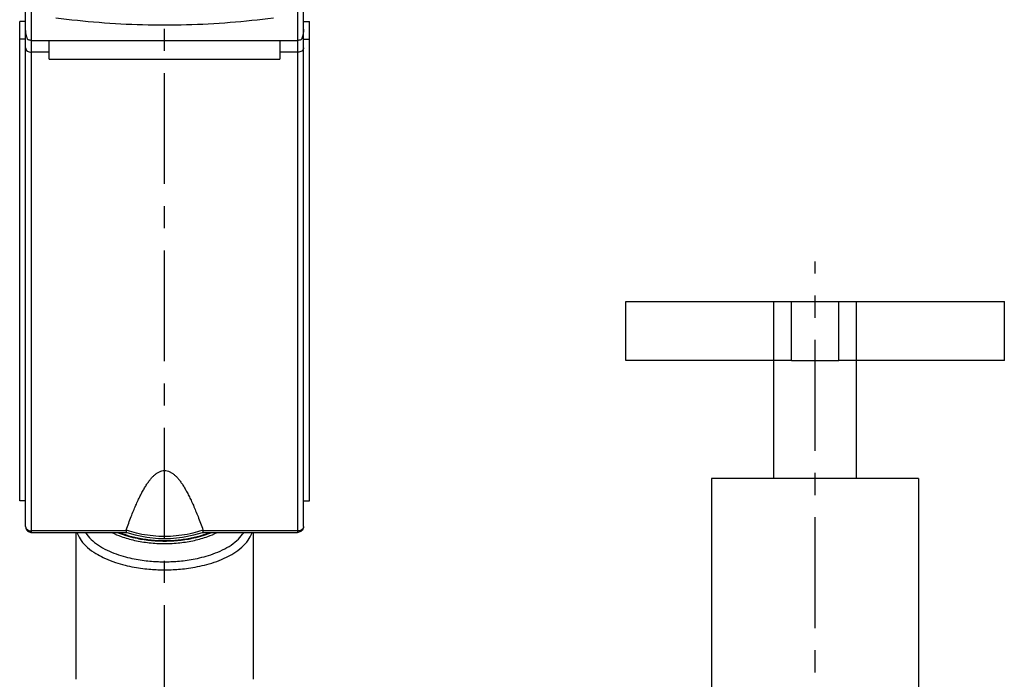
# Model space of a CAD drawing. Extents: x 0 to 1400, y 0 to 975.
# Drawn here: x 382 to 549, y 329 to 441 of the extents above; entities that cross this region are included whole.
import ezdxf

# ---------------------------------------------------------------- set-up
doc = ezdxf.new("R2010")
doc.units = 0
doc.header["$LTSCALE"] = 15
doc.header["$MEASUREMENT"] = 0
doc.linetypes.add('CENTER', pattern=[2, 1.25, -0.25, 0.25, -0.25])
doc.layers.get('0').update_dxf_attribs({"linetype": 'CONTINUOUS'})
for name, color, linetype in [('DEF_LAYER_AXIS', 7, 'CONTINUOUS'), ('DEF_LAYER_CUT_FEAT', 7, 'CONTINUOUS'), ('DEF_LAYER_ROUND_FEAT', 7, 'CONTINUOUS')]:
    doc.layers.add(name, color=color, linetype=linetype)

msp = doc.modelspace()

# ---------------------------------------------------------------- linework, layer by layer
at = {"color": 1, "linetype": 'CENTER'}
for p, q in [((406.86, 263.12), (406.86, 502.89)), ((516.86, 217.98), (516.86, 399.99))]:
    msp.add_line(p, q, dxfattribs=at)
at = {"color": 7, "linetype": 'Continuous'}
for p, q in [((382.36, 359.47), (382.36, 440.57)), ((383.36, 440.57), (382.36, 440.57)), ((430.36, 440.57), (431.36, 440.57)), ((431.36, 359.47), (431.36, 440.57)), ((383.36, 437.6), (382.36, 437.6)), ((430.36, 437.6), (431.36, 437.6)), ((484.86, 383.25), (484.86, 393.25)), ((512.86, 383.25), (512.86, 393.25)), ((512.86, 393.25), (520.86, 393.25)), ((520.86, 383.25), (520.86, 393.25)), ((548.86, 383.25), (548.86, 393.25)), ((512.86, 383.25), (520.86, 383.25)), ((499.36, 363.25), (499.36, 323.25)), ((534.36, 363.25), (499.36, 363.25)), ((534.36, 363.25), (534.36, 323.25)), ((383.36, 359.47), (382.36, 359.47)), ((430.36, 359.47), (431.36, 359.47))]:
    msp.add_line(p, q, dxfattribs=at)
for points, start_tangent, end_tangent in [([(399.3, 354.12), (400.23, 353.78)], (0.926931, -0.375233), (0.949333, -0.314271)), ([(400.23, 353.78), (400.35, 353.74)], (0.949333, -0.314271), (0.951806, -0.3067)), ([(400.35, 353.74), (402.33, 353.23), (404.58, 352.89), (406.86, 352.79)], (0.951806, -0.3067), (1, 0)), ([(406.86, 352.79), (409.13, 352.89), (411.38, 353.23), (413.36, 353.74)], (1, 0), (0.951807, 0.306698)), ([(413.36, 353.74), (413.48, 353.78)], (0.951807, 0.306698), (0.949359, 0.314194)), ([(413.48, 353.78), (414.41, 354.12)], (0.949359, 0.314194), (0.926929, 0.375236))]:
    msp.add_spline(points, degree=3, dxfattribs=dict(at, start_tangent=start_tangent, end_tangent=end_tangent))
at = {"layer": 'DEF_LAYER_AXIS', "color": 7, "linetype": 'Continuous'}
for p, q in [((391.86, 354.16), (391.86, 329.3)), ((421.86, 354.16), (421.86, 329.3))]:
    msp.add_line(p, q, dxfattribs=at)
at = {"layer": 'DEF_LAYER_CUT_FEAT', "color": 7, "linetype": 'Continuous'}
for p, q in [((387.36, 434.22), (387.36, 437.4)), ((426.36, 437.4), (426.36, 434.22)), ((387.36, 434.22), (426.36, 434.22)), ((509.86, 363.25), (509.86, 383.25)), ((512.36, 383.25), (511.58, 383.25)), ((522.13, 383.25), (521.36, 383.25)), ((523.86, 363.25), (523.86, 383.25))]:
    msp.add_line(p, q, dxfattribs=at)
at = {"layer": 'DEF_LAYER_ROUND_FEAT', "color": 7, "linetype": 'Continuous'}
for p, q in [((383.36, 355.16), (383.36, 486.26)), ((430.36, 355.16), (430.36, 486.26)), ((384.36, 354.16), (384.36, 480.87)), ((429.36, 480.87), (429.36, 354.16)), ((384.36, 437.4), (429.36, 437.4)), ((387.36, 435.39), (384.36, 435.39)), ((429.36, 435.39), (426.36, 435.39)), ((484.86, 393.25), (512.86, 393.25)), ((509.86, 383.25), (509.86, 393.25)), ((520.86, 393.25), (548.86, 393.25)), ((523.86, 383.25), (523.86, 393.25)), ((511.58, 383.25), (484.86, 383.25)), ((512.86, 383.25), (512.3, 383.25)), ((521.41, 383.25), (520.86, 383.25)), ((548.86, 383.25), (522.13, 383.25)), ((400.34, 354.41), (384.36, 354.41)), ((384.36, 354.16), (400.46, 354.16)), ((411.81, 353.72), (413.25, 354.16)), ((413.22, 354.16), (429.36, 354.16)), ((429.36, 354.41), (413.37, 354.41))]:
    msp.add_line(p, q, dxfattribs=at)
msp.add_lwpolyline([(400.46, 354.16), (401.91, 353.72), (403.84, 353.33), (405.85, 353.14), (407.88, 353.14), (409.88, 353.33), (411.81, 353.72)], dxfattribs=at)
for points, start_tangent, end_tangent in [([(388.46, 441.24), (395.77, 440.46), (403.15, 440.06), (410.56, 440.06), (417.94, 440.46), (425.25, 441.24)], (0.991116, -0.132999), (0.991116, 0.132999)), ([(383.74, 437.51), (383.67, 437.67), (383.61, 437.84), (383.55, 438.02), (383.49, 438.22), (383.44, 438.44), (383.4, 438.69), (383.37, 438.97), (383.36, 439.28)], (-0.412035, 0.911168), (0, 1)), ([(430.36, 439.28), (430.34, 438.97), (430.31, 438.69), (430.27, 438.44), (430.22, 438.22), (430.16, 438.02), (430.1, 437.84), (430.04, 437.67), (429.98, 437.51)], (0, -1), (-0.412035, -0.911168)), ([(384.36, 437.4), (384.14, 437.41), (383.93, 437.45), (383.74, 437.51)], (-1, 0), (-0.923675, 0.383176)), ([(429.98, 437.51), (429.79, 437.45), (429.57, 437.41), (429.36, 437.4)], (-0.923675, -0.383176), (-1, 0)), ([(383.36, 436.13), (383.43, 435.85), (383.65, 435.6), (383.97, 435.44), (384.36, 435.39)], (0, -1), (1, 0)), ([(430.36, 436.13), (430.28, 435.85), (430.06, 435.6), (429.74, 435.44), (429.36, 435.39)], (0, -1), (-1, 0)), ([(400.36, 354.55), (400.79, 355.73), (401.2, 356.82), (401.6, 357.82), (402, 358.74), (402.38, 359.59), (402.75, 360.36), (403.12, 361.06), (403.48, 361.71), (403.85, 362.29), (404.21, 362.81), (404.58, 363.28), (404.96, 363.69), (405.36, 364.03), (405.77, 364.31), (406.2, 364.51), (406.64, 364.61), (407.07, 364.61), (407.51, 364.51), (407.94, 364.31), (408.36, 364.03), (408.75, 363.69), (409.13, 363.28), (409.5, 362.81), (409.86, 362.29), (410.23, 361.71), (410.59, 361.06), (410.96, 360.36), (411.33, 359.59), (411.72, 358.74), (412.11, 357.82), (412.51, 356.82), (412.92, 355.73), (413.35, 354.55)], (0.334139, 0.942524), (0.334141, -0.942523)), ([(383.36, 355.16), (383.41, 354.83), (383.57, 354.54), (383.82, 354.31), (384.14, 354.18), (384.36, 354.16)], (0, -1), (1, -0.00048)), ([(383.36, 355.16), (383.4, 354.93), (383.55, 354.72), (383.77, 354.56), (384.05, 354.45), (384.36, 354.41)], (0, -1), (1, 0)), ([(430.36, 355.16), (430.31, 354.93), (430.17, 354.72), (429.94, 354.56), (429.67, 354.45), (429.36, 354.41)], (0, -1), (-1, 0)), ([(430.36, 355.16), (430.3, 354.83), (430.14, 354.54), (429.89, 354.31), (429.57, 354.18)], (0, -1), (-0.977339, -0.211681)), ([(392.04, 354.15), (392.09, 354.02), (392.76, 352.77), (393.83, 351.6), (395.24, 350.58), (396.49, 349.91)], (0.301367, -0.953508), (0.90225, -0.431213)), ([(393.47, 354.14), (393.7, 353.8), (394.7, 352.72), (396.02, 351.76), (397.52, 350.98), (399.08, 350.37), (400.61, 349.93), (402.07, 349.61), (403.42, 349.41), (404.67, 349.28), (405.81, 349.21), (406.86, 349.19)], (0.523762, -0.851865), (1, 0)), ([(397.96, 354.13), (399.52, 353.46), (401.78, 352.81), (404.26, 352.41), (406.86, 352.27)], (0.891562, -0.452898), (1, 0)), ([(399.02, 354.12), (399.69, 353.86), (400.31, 353.65)], (0.92217, -0.386784), (0.952891, -0.303313)), ([(400.31, 353.65), (401.9, 353.22), (404.33, 352.83), (406.86, 352.7)], (0.952891, -0.303313), (1, 0)), ([(400.34, 354.41), (400.34, 354.46), (400.35, 354.5), (400.36, 354.55)], (-0.145145, 0.98941), (0.334222, 0.942494)), ([(400.34, 354.41), (400.41, 354.2), (400.47, 354.17)], (0.145145, -0.98941), (0.939746, -0.341873)), ([(400.56, 354.47), (400.36, 354.54)], (-0.944038, 0.329836), (-0.939331, 0.343013)), ([(413.16, 354.47), (411.62, 354.02), (409.76, 353.67), (407.83, 353.49), (405.88, 353.49), (403.95, 353.67), (402.09, 354.02), (400.56, 354.47)], (-0.944019, -0.329892), (-0.944038, 0.329836)), ([(406.86, 349.19), (407.91, 349.21), (409.06, 349.28), (410.32, 349.41), (411.68, 349.62), (413.14, 349.94), (414.68, 350.39), (416.25, 351), (417.76, 351.8), (419.06, 352.76), (420.05, 353.85), (420.24, 354.14)], (1, 0), (0.5233, 0.852148)), ([(406.86, 352.27), (409.45, 352.41), (411.93, 352.81), (414.19, 353.46), (415.75, 354.13)], (1, 0), (0.891563, 0.452896)), ([(406.86, 352.7), (409.38, 352.83), (411.81, 353.22), (413.4, 353.65)], (1, 0), (0.952892, 0.303311)), ([(413.35, 354.55), (413.16, 354.47)], (-0.939321, -0.34304), (-0.944019, -0.329892)), ([(413.37, 354.41), (413.3, 354.2), (413.25, 354.17)], (-0.145174, -0.989406), (-0.939751, -0.341859)), ([(413.37, 354.41), (413.37, 354.46), (413.37, 354.5), (413.35, 354.55)], (0.145174, 0.989406), (-0.334081, 0.942544)), ([(413.4, 353.65), (414.02, 353.86), (414.69, 354.12)], (0.952892, 0.303311), (0.92217, 0.386786)), ([(417.22, 349.91), (418.54, 350.62), (419.93, 351.65), (420.99, 352.82), (421.64, 354.07), (421.67, 354.15)], (0.902216, 0.431284), (0.300789, 0.953691)), ([(429.57, 354.18), (429.36, 354.16)], (-0.977339, -0.211681), (-1, -0.00048)), ([(396.49, 349.91), (396.85, 349.74), (398.53, 349.09), (400.17, 348.61), (401.72, 348.28), (403.17, 348.06), (404.51, 347.92), (405.73, 347.85), (406.86, 347.83)], (0.90225, -0.431213), (1, 0)), ([(406.86, 347.83), (407.99, 347.85), (409.22, 347.92), (410.56, 348.06), (412.02, 348.29), (413.59, 348.63), (415.24, 349.11), (416.92, 349.77), (417.22, 349.91)], (1, 0), (0.902216, 0.431284))]:
    msp.add_spline(points, degree=3, dxfattribs=dict(at, start_tangent=start_tangent, end_tangent=end_tangent))

doc.saveas('drawing.dxf')
